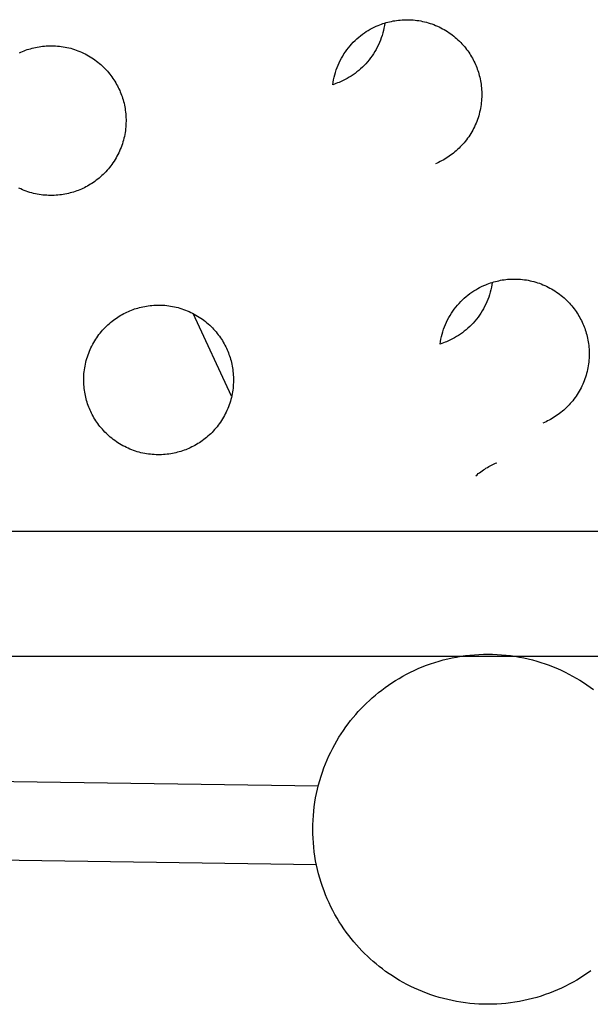
# Model space of a CAD drawing. Units: millimetres. Extents: x -10169 to 17350, y -5485 to 7572.
# Drawn here: x -4678 to -4533, y 2794 to 3044 of the extents above; entities that cross this region are included whole.
import ezdxf

# ---------------------------------------------------------------- set-up
doc = ezdxf.new("R2010")
doc.units = ezdxf.units.MM
doc.layers.add('Make2D$Visible$Curves', color=7, linetype='Continuous', true_color=0x000000)

msp = doc.modelspace()

# ---------------------------------------------------------------- linework, layer by layer
at = {"layer": 'Make2D$Visible$Curves', "lineweight": -3}
for points in [[(-4598.89, 3027.78), (-4598.79, 3028.41), (-4598.68, 3029.04), (-4598.54, 3029.67), (-4598.38, 3030.29), (-4598.2, 3030.91), (-4597.99, 3031.53), (-4597.77, 3032.13), (-4597.53, 3032.73), (-4597.26, 3033.32), (-4596.98, 3033.91), (-4596.68, 3034.48), (-4596.35, 3035.04), (-4596.02, 3035.58), (-4595.66, 3036.11), (-4595.29, 3036.63), (-4594.9, 3037.14), (-4594.49, 3037.63), (-4594.08, 3038.1), (-4593.65, 3038.55), (-4593.2, 3038.99), (-4592.75, 3039.41), (-4592.29, 3039.81), (-4591.82, 3040.2), (-4591.34, 3040.57), (-4590.85, 3040.91), (-4590.36, 3041.24), (-4589.86, 3041.55), (-4589.35, 3041.85), (-4588.85, 3042.12), (-4588.34, 3042.38), (-4587.83, 3042.61), (-4587.32, 3042.83)], [(-4585.67, 3043.43), (-4585.77, 3042.8), (-4585.88, 3042.17), (-4586.02, 3041.54), (-4586.18, 3040.92), (-4586.36, 3040.3), (-4586.57, 3039.68), (-4586.79, 3039.07), (-4587.03, 3038.47), (-4587.3, 3037.88), (-4587.58, 3037.3), (-4587.88, 3036.73), (-4588.21, 3036.17), (-4588.55, 3035.63), (-4588.9, 3035.09), (-4589.28, 3034.57), (-4589.66, 3034.07), (-4590.07, 3033.58), (-4590.48, 3033.11), (-4590.91, 3032.66), (-4591.36, 3032.22), (-4591.81, 3031.8), (-4592.27, 3031.39), (-4592.74, 3031.01), (-4593.22, 3030.64), (-4593.71, 3030.29), (-4594.2, 3029.97), (-4594.7, 3029.65), (-4595.21, 3029.36), (-4595.71, 3029.09), (-4596.22, 3028.83), (-4596.73, 3028.59), (-4597.24, 3028.37)], [(-4587.32, 3042.83), (-4586.93, 3042.99), (-4586.53, 3043.14), (-4586.13, 3043.28), (-4585.71, 3043.42), (-4585.29, 3043.54), (-4584.87, 3043.66), (-4584.44, 3043.77), (-4584, 3043.86), (-4583.56, 3043.95), (-4583.12, 3044.03), (-4582.66, 3044.1), (-4582.21, 3044.16), (-4581.75, 3044.2), (-4581.28, 3044.24), (-4580.82, 3044.27), (-4580.35, 3044.28), (-4579.87, 3044.28), (-4579.4, 3044.27), (-4578.92, 3044.25), (-4578.44, 3044.21), (-4577.96, 3044.17), (-4577.49, 3044.11), (-4577.01, 3044.04), (-4576.53, 3043.95), (-4576.05, 3043.86), (-4575.57, 3043.75), (-4575.1, 3043.63), (-4574.63, 3043.49), (-4574.16, 3043.35), (-4573.69, 3043.19), (-4573.23, 3043.02), (-4572.78, 3042.83), (-4572.32, 3042.64), (-4571.88, 3042.43), (-4571.44, 3042.22), (-4571, 3041.99), (-4570.57, 3041.75), (-4570.15, 3041.5), (-4569.74, 3041.24), (-4569.33, 3040.97), (-4568.93, 3040.69), (-4568.54, 3040.4), (-4568.16, 3040.11), (-4567.79, 3039.8), (-4567.43, 3039.49), (-4567.08, 3039.17), (-4566.73, 3038.84), (-4566.4, 3038.5), (-4566.08, 3038.16), (-4565.76, 3037.81), (-4565.46, 3037.46), (-4565.17, 3037.1), (-4564.89, 3036.74), (-4564.62, 3036.37), (-4564.36, 3036), (-4564.11, 3035.62), (-4563.87, 3035.25), (-4563.64, 3034.86), (-4563.42, 3034.48), (-4563.21, 3034.1), (-4563.02, 3033.71), (-4562.83, 3033.33), (-4562.66, 3032.94), (-4562.49, 3032.55), (-4562.33, 3032.16), (-4562.18, 3031.76), (-4562.04, 3031.35), (-4561.91, 3030.94), (-4561.78, 3030.52), (-4561.67, 3030.1), (-4561.56, 3029.67), (-4561.46, 3029.23), (-4561.37, 3028.79), (-4561.29, 3028.35), (-4561.22, 3027.89), (-4561.17, 3027.44), (-4561.12, 3026.98), (-4561.08, 3026.51), (-4561.06, 3026.05), (-4561.05, 3025.58), (-4561.04, 3025.1), (-4561.05, 3024.63), (-4561.08, 3024.15), (-4561.11, 3023.67), (-4561.16, 3023.19), (-4561.22, 3022.71), (-4561.29, 3022.24), (-4561.37, 3021.76), (-4561.47, 3021.28), (-4561.58, 3020.8), (-4561.7, 3020.33), (-4561.83, 3019.86), (-4561.98, 3019.39), (-4562.14, 3018.92), (-4562.31, 3018.46), (-4562.49, 3018), (-4562.68, 3017.55), (-4562.89, 3017.11), (-4563.11, 3016.66), (-4563.34, 3016.23), (-4563.57, 3015.8), (-4563.82, 3015.38), (-4564.08, 3014.97), (-4564.35, 3014.56), (-4564.63, 3014.16), (-4564.92, 3013.77), (-4565.22, 3013.39), (-4565.52, 3013.02), (-4565.84, 3012.66), (-4566.16, 3012.31), (-4566.49, 3011.96), (-4566.82, 3011.63), (-4567.17, 3011.31), (-4567.51, 3010.99), (-4567.87, 3010.69), (-4568.22, 3010.4), (-4568.59, 3010.12), (-4568.96, 3009.85), (-4569.33, 3009.59), (-4569.7, 3009.34), (-4570.08, 3009.1), (-4570.46, 3008.87), (-4570.84, 3008.65), (-4571.23, 3008.44), (-4571.61, 3008.25), (-4572, 3008.06), (-4572.39, 3007.89), (-4572.78, 3007.72)], [(-4677.62, 3036.22), (-4677.23, 3036.37), (-4676.84, 3036.52), (-4676.43, 3036.67), (-4676.02, 3036.8), (-4675.6, 3036.92), (-4675.18, 3037.04), (-4674.74, 3037.15), (-4674.31, 3037.25), (-4673.87, 3037.34), (-4673.42, 3037.41), (-4672.97, 3037.48), (-4672.51, 3037.54), (-4672.05, 3037.59), (-4671.59, 3037.62), (-4671.12, 3037.65), (-4670.65, 3037.66), (-4670.18, 3037.66), (-4669.7, 3037.65), (-4669.23, 3037.63), (-4668.75, 3037.6), (-4668.27, 3037.55), (-4667.79, 3037.49), (-4667.31, 3037.42), (-4666.83, 3037.33), (-4666.35, 3037.24), (-4665.88, 3037.13), (-4665.4, 3037.01), (-4664.93, 3036.87), (-4664.46, 3036.73), (-4664, 3036.57), (-4663.54, 3036.4), (-4663.08, 3036.22), (-4662.63, 3036.02), (-4662.18, 3035.82), (-4661.74, 3035.6), (-4661.31, 3035.37), (-4660.88, 3035.13), (-4660.46, 3034.88), (-4660.04, 3034.62), (-4659.64, 3034.35), (-4659.24, 3034.07), (-4658.85, 3033.79), (-4658.47, 3033.49), (-4658.1, 3033.18), (-4657.73, 3032.87), (-4657.38, 3032.55), (-4657.04, 3032.22), (-4656.7, 3031.88), (-4656.38, 3031.54), (-4656.07, 3031.19), (-4655.77, 3030.84), (-4655.47, 3030.48), (-4655.19, 3030.12), (-4654.92, 3029.75), (-4654.66, 3029.38), (-4654.41, 3029.01), (-4654.17, 3028.63), (-4653.94, 3028.25), (-4653.73, 3027.86), (-4653.52, 3027.48), (-4653.32, 3027.09), (-4653.14, 3026.71), (-4652.96, 3026.32), (-4652.8, 3025.93), (-4652.64, 3025.54), (-4652.49, 3025.14), (-4652.35, 3024.74), (-4652.21, 3024.32), (-4652.09, 3023.91), (-4651.97, 3023.48), (-4651.86, 3023.05), (-4651.76, 3022.62), (-4651.68, 3022.17), (-4651.6, 3021.73), (-4651.53, 3021.28), (-4651.47, 3020.82), (-4651.42, 3020.36), (-4651.39, 3019.9), (-4651.36, 3019.43), (-4651.35, 3018.96), (-4651.35, 3018.49), (-4651.36, 3018.01), (-4651.38, 3017.53), (-4651.42, 3017.06), (-4651.46, 3016.58), (-4651.52, 3016.1), (-4651.59, 3015.62), (-4651.68, 3015.14), (-4651.77, 3014.66), (-4651.88, 3014.18), (-4652, 3013.71), (-4652.14, 3013.24), (-4652.28, 3012.77), (-4652.44, 3012.31), (-4652.61, 3011.84), (-4652.8, 3011.39), (-4652.99, 3010.93), (-4653.19, 3010.49), (-4653.41, 3010.05), (-4653.64, 3009.61), (-4653.88, 3009.18), (-4654.13, 3008.76), (-4654.39, 3008.35), (-4654.66, 3007.94), (-4654.94, 3007.55), (-4655.23, 3007.16), (-4655.52, 3006.78), (-4655.83, 3006.4), (-4656.14, 3006.04), (-4656.46, 3005.69), (-4656.79, 3005.35), (-4657.13, 3005.01), (-4657.47, 3004.69), (-4657.82, 3004.38), (-4658.17, 3004.07), (-4658.53, 3003.78), (-4658.89, 3003.5), (-4659.26, 3003.23), (-4659.63, 3002.97), (-4660.01, 3002.72), (-4660.38, 3002.48), (-4660.76, 3002.25), (-4661.15, 3002.03), (-4661.53, 3001.83), (-4661.92, 3001.63), (-4662.3, 3001.44), (-4662.69, 3001.27), (-4663.08, 3001.1)], [(-4678.4, 3035.88), (-4678.01, 3036.05), (-4677.62, 3036.22)], [(-4597.24, 3028.37), (-4597.64, 3028.21), (-4598.05, 3028.06), (-4598.46, 3027.92), (-4598.89, 3027.78)], [(-4663.08, 3001.1), (-4663.47, 3000.94), (-4663.87, 3000.8), (-4664.28, 3000.65), (-4664.69, 3000.52), (-4665.11, 3000.39), (-4665.53, 3000.28), (-4665.96, 3000.17), (-4666.4, 3000.07), (-4666.84, 2999.98), (-4667.28, 2999.9), (-4667.74, 2999.84), (-4668.19, 2999.78), (-4668.65, 2999.73), (-4669.12, 2999.7), (-4669.58, 2999.67), (-4670.05, 2999.66), (-4670.53, 2999.66), (-4671, 2999.67), (-4671.48, 2999.69), (-4671.96, 2999.72), (-4672.44, 2999.77), (-4672.91, 2999.83), (-4673.39, 2999.9), (-4673.87, 2999.98), (-4674.35, 3000.08), (-4674.83, 3000.19), (-4675.3, 3000.31), (-4675.77, 3000.44), (-4676.24, 3000.59), (-4676.71, 3000.75), (-4677.17, 3000.92), (-4677.62, 3001.1), (-4678.08, 3001.3), (-4678.52, 3001.5)], [(-4558.4, 2977.59), (-4558.5, 2976.96), (-4558.61, 2976.33), (-4558.75, 2975.7), (-4558.91, 2975.08), (-4559.09, 2974.46), (-4559.29, 2973.84), (-4559.52, 2973.23), (-4559.76, 2972.63), (-4560.02, 2972.04), (-4560.31, 2971.46), (-4560.61, 2970.89), (-4560.93, 2970.33), (-4561.27, 2969.79), (-4561.63, 2969.25), (-4562, 2968.73), (-4562.39, 2968.23), (-4562.8, 2967.74), (-4563.21, 2967.27), (-4563.64, 2966.82), (-4564.08, 2966.38), (-4564.54, 2965.96), (-4565, 2965.55), (-4565.47, 2965.17), (-4565.95, 2964.8), (-4566.44, 2964.45), (-4566.93, 2964.13), (-4567.43, 2963.81), (-4567.93, 2963.52), (-4568.44, 2963.25), (-4568.95, 2962.99), (-4569.46, 2962.75), (-4569.97, 2962.53)], [(-4560.05, 2976.99), (-4559.66, 2977.15), (-4559.26, 2977.3), (-4558.85, 2977.44), (-4558.44, 2977.58), (-4558.02, 2977.7), (-4557.6, 2977.82), (-4557.17, 2977.93), (-4556.73, 2978.02), (-4556.29, 2978.11), (-4555.84, 2978.19), (-4555.39, 2978.26), (-4554.94, 2978.32), (-4554.48, 2978.36), (-4554.01, 2978.4), (-4553.55, 2978.43), (-4553.08, 2978.44), (-4552.6, 2978.44), (-4552.13, 2978.43), (-4551.65, 2978.41), (-4551.17, 2978.37), (-4550.69, 2978.33), (-4550.21, 2978.27), (-4549.73, 2978.2), (-4549.26, 2978.11), (-4548.78, 2978.02), (-4548.3, 2977.91), (-4547.83, 2977.79), (-4547.36, 2977.65), (-4546.89, 2977.51), (-4546.42, 2977.35), (-4545.96, 2977.18), (-4545.5, 2976.99), (-4545.05, 2976.8), (-4544.6, 2976.59), (-4544.16, 2976.38), (-4543.73, 2976.15), (-4543.3, 2975.91), (-4542.88, 2975.66), (-4542.47, 2975.4), (-4542.06, 2975.13), (-4541.66, 2974.85), (-4541.27, 2974.56), (-4540.89, 2974.27), (-4540.52, 2973.96), (-4540.16, 2973.65), (-4539.8, 2973.33), (-4539.46, 2973), (-4539.13, 2972.66), (-4538.81, 2972.32), (-4538.49, 2971.97), (-4538.19, 2971.62), (-4537.9, 2971.26), (-4537.62, 2970.9), (-4537.34, 2970.53), (-4537.08, 2970.16), (-4536.84, 2969.78), (-4536.6, 2969.41), (-4536.37, 2969.02), (-4536.15, 2968.64), (-4535.94, 2968.26), (-4535.75, 2967.87), (-4535.56, 2967.49), (-4535.38, 2967.1), (-4535.22, 2966.71), (-4535.06, 2966.32), (-4534.91, 2965.92), (-4534.77, 2965.51), (-4534.64, 2965.1), (-4534.51, 2964.68), (-4534.39, 2964.26), (-4534.29, 2963.83), (-4534.19, 2963.39), (-4534.1, 2962.95), (-4534.02, 2962.51), (-4533.95, 2962.05), (-4533.9, 2961.6), (-4533.85, 2961.14), (-4533.81, 2960.67), (-4533.79, 2960.21), (-4533.77, 2959.74), (-4533.77, 2959.26), (-4533.78, 2958.79), (-4533.81, 2958.31), (-4533.84, 2957.83), (-4533.89, 2957.35), (-4533.95, 2956.87), (-4534.02, 2956.4), (-4534.1, 2955.92), (-4534.2, 2955.44), (-4534.31, 2954.96), (-4534.43, 2954.49), (-4534.56, 2954.02), (-4534.71, 2953.55), (-4534.87, 2953.08), (-4535.04, 2952.62), (-4535.22, 2952.16), (-4535.41, 2951.71), (-4535.62, 2951.27), (-4535.84, 2950.82), (-4536.06, 2950.39), (-4536.3, 2949.96), (-4536.55, 2949.54), (-4536.81, 2949.13), (-4537.08, 2948.72), (-4537.36, 2948.32), (-4537.65, 2947.93), (-4537.95, 2947.55), (-4538.25, 2947.18), (-4538.57, 2946.82), (-4538.89, 2946.47), (-4539.22, 2946.12), (-4539.55, 2945.79), (-4539.89, 2945.47), (-4540.24, 2945.15), (-4540.59, 2944.85), (-4540.95, 2944.56), (-4541.32, 2944.28), (-4541.68, 2944.01), (-4542.06, 2943.75), (-4542.43, 2943.5), (-4542.81, 2943.26), (-4543.19, 2943.03), (-4543.57, 2942.81), (-4543.96, 2942.6), (-4544.34, 2942.41), (-4544.73, 2942.22), (-4545.12, 2942.05), (-4545.5, 2941.88)], [(-4571.61, 2961.94), (-4571.52, 2962.57), (-4571.4, 2963.2), (-4571.27, 2963.83), (-4571.11, 2964.45), (-4570.93, 2965.07), (-4570.72, 2965.69), (-4570.5, 2966.29), (-4570.26, 2966.89), (-4569.99, 2967.48), (-4569.71, 2968.07), (-4569.4, 2968.64), (-4569.08, 2969.2), (-4568.74, 2969.74), (-4568.39, 2970.27), (-4568.01, 2970.79), (-4567.62, 2971.3), (-4567.22, 2971.79), (-4566.8, 2972.26), (-4566.37, 2972.71), (-4565.93, 2973.15), (-4565.48, 2973.57), (-4565.02, 2973.97), (-4564.54, 2974.36), (-4564.06, 2974.73), (-4563.58, 2975.07), (-4563.08, 2975.4), (-4562.59, 2975.71), (-4562.08, 2976.01), (-4561.58, 2976.28), (-4561.07, 2976.54), (-4560.56, 2976.77), (-4560.05, 2976.99)], [(-4635.81, 2935.26), (-4636.2, 2935.1), (-4636.6, 2934.96), (-4637, 2934.81), (-4637.42, 2934.68), (-4637.83, 2934.55), (-4638.26, 2934.44), (-4638.69, 2934.33), (-4639.12, 2934.23), (-4639.57, 2934.14), (-4640.01, 2934.06), (-4640.46, 2934), (-4640.92, 2933.94), (-4641.38, 2933.89), (-4641.84, 2933.86), (-4642.31, 2933.83), (-4642.78, 2933.82), (-4643.25, 2933.82), (-4643.73, 2933.83), (-4644.21, 2933.85), (-4644.68, 2933.88), (-4645.16, 2933.93), (-4645.64, 2933.99), (-4646.12, 2934.06), (-4646.6, 2934.14), (-4647.08, 2934.24), (-4647.56, 2934.35), (-4648.03, 2934.47), (-4648.5, 2934.6), (-4648.97, 2934.75), (-4649.44, 2934.91), (-4649.9, 2935.08), (-4650.35, 2935.26), (-4650.81, 2935.46), (-4651.25, 2935.66), (-4651.69, 2935.88), (-4652.13, 2936.11), (-4652.56, 2936.35), (-4652.98, 2936.6), (-4653.39, 2936.86), (-4653.8, 2937.12), (-4654.19, 2937.4), (-4654.58, 2937.69), (-4654.96, 2937.99), (-4655.34, 2938.3), (-4655.7, 2938.61), (-4656.05, 2938.93), (-4656.4, 2939.26), (-4656.73, 2939.59), (-4657.05, 2939.94), (-4657.36, 2940.28), (-4657.67, 2940.64), (-4657.96, 2941), (-4658.24, 2941.36), (-4658.51, 2941.73), (-4658.77, 2942.1), (-4659.02, 2942.47), (-4659.26, 2942.85), (-4659.49, 2943.23), (-4659.71, 2943.61), (-4659.91, 2944), (-4660.11, 2944.38), (-4660.3, 2944.77), (-4660.47, 2945.16), (-4660.64, 2945.55), (-4660.8, 2945.94), (-4660.94, 2946.34), (-4661.09, 2946.74), (-4661.22, 2947.15), (-4661.35, 2947.57), (-4661.46, 2948), (-4661.57, 2948.43), (-4661.67, 2948.86), (-4661.76, 2949.3), (-4661.84, 2949.75), (-4661.9, 2950.2), (-4661.96, 2950.66), (-4662.01, 2951.12), (-4662.04, 2951.58), (-4662.07, 2952.05), (-4662.08, 2952.52), (-4662.08, 2952.99), (-4662.07, 2953.47), (-4662.05, 2953.95), (-4662.02, 2954.42), (-4661.97, 2954.9), (-4661.91, 2955.38), (-4661.84, 2955.86), (-4661.76, 2956.34), (-4661.66, 2956.82), (-4661.55, 2957.29), (-4661.43, 2957.77), (-4661.3, 2958.24), (-4661.15, 2958.71), (-4660.99, 2959.17), (-4660.82, 2959.63), (-4660.64, 2960.09), (-4660.44, 2960.54), (-4660.24, 2960.99), (-4660.02, 2961.43), (-4659.79, 2961.87), (-4659.55, 2962.29), (-4659.3, 2962.72), (-4659.04, 2963.13), (-4658.78, 2963.54), (-4658.5, 2963.93), (-4658.21, 2964.32), (-4657.91, 2964.7), (-4657.6, 2965.08), (-4657.29, 2965.44), (-4656.97, 2965.79), (-4656.64, 2966.13), (-4656.31, 2966.47), (-4655.96, 2966.79), (-4655.62, 2967.1), (-4655.26, 2967.41), (-4654.9, 2967.7), (-4654.54, 2967.98), (-4654.17, 2968.25), (-4653.8, 2968.51), (-4653.43, 2968.76), (-4653.05, 2969), (-4652.67, 2969.23), (-4652.29, 2969.45), (-4651.9, 2969.65), (-4651.52, 2969.85), (-4651.13, 2970.04), (-4650.74, 2970.21), (-4650.35, 2970.38)], [(-4650.35, 2970.38), (-4649.96, 2970.53), (-4649.56, 2970.68), (-4649.16, 2970.83), (-4648.75, 2970.96), (-4648.33, 2971.08), (-4647.9, 2971.2), (-4647.47, 2971.31), (-4647.04, 2971.41), (-4646.6, 2971.5), (-4646.15, 2971.57), (-4645.7, 2971.64), (-4645.24, 2971.7), (-4644.78, 2971.75), (-4644.32, 2971.78), (-4643.85, 2971.81), (-4643.38, 2971.82), (-4642.91, 2971.82), (-4642.43, 2971.81), (-4641.95, 2971.79), (-4641.48, 2971.76), (-4641, 2971.71), (-4640.52, 2971.65), (-4640.04, 2971.58), (-4639.56, 2971.49), (-4639.08, 2971.4), (-4638.61, 2971.29), (-4638.13, 2971.17), (-4637.66, 2971.03), (-4637.19, 2970.89), (-4636.73, 2970.73), (-4636.27, 2970.56), (-4635.81, 2970.38), (-4635.36, 2970.18), (-4634.91, 2969.98), (-4634.47, 2969.76), (-4634.03, 2969.53), (-4633.61, 2969.29), (-4633.18, 2969.04), (-4632.77, 2968.78), (-4632.36, 2968.51), (-4631.97, 2968.23), (-4631.58, 2967.95), (-4631.2, 2967.65), (-4630.83, 2967.34), (-4630.46, 2967.03), (-4630.11, 2966.71), (-4629.77, 2966.38), (-4629.43, 2966.04), (-4629.11, 2965.7), (-4628.8, 2965.35), (-4628.49, 2965), (-4628.2, 2964.64), (-4627.92, 2964.28), (-4627.65, 2963.91), (-4627.39, 2963.54), (-4627.14, 2963.17), (-4626.9, 2962.79), (-4626.67, 2962.41), (-4626.45, 2962.02), (-4626.25, 2961.64), (-4626.05, 2961.25), (-4625.87, 2960.87), (-4625.69, 2960.48), (-4625.52, 2960.09), (-4625.37, 2959.7), (-4625.22, 2959.3), (-4625.07, 2958.9), (-4624.94, 2958.48), (-4624.82, 2958.07), (-4624.7, 2957.64), (-4624.59, 2957.21), (-4624.49, 2956.78), (-4624.4, 2956.33), (-4624.33, 2955.89), (-4624.26, 2955.44), (-4624.2, 2954.98), (-4624.15, 2954.52), (-4624.12, 2954.06), (-4624.09, 2953.59), (-4624.08, 2953.12), (-4624.08, 2952.65), (-4624.09, 2952.17), (-4624.11, 2951.69), (-4624.14, 2951.22), (-4624.19, 2950.74), (-4624.25, 2950.26), (-4624.32, 2949.78), (-4624.41, 2949.3), (-4624.5, 2948.82), (-4624.61, 2948.34), (-4624.73, 2947.87), (-4624.87, 2947.4), (-4625.01, 2946.93), (-4625.17, 2946.47), (-4625.34, 2946), (-4625.52, 2945.55), (-4625.72, 2945.09), (-4625.92, 2944.65), (-4626.14, 2944.21), (-4626.37, 2943.77), (-4626.61, 2943.34), (-4626.86, 2942.92), (-4627.12, 2942.51), (-4627.39, 2942.1), (-4627.67, 2941.71), (-4627.95, 2941.32), (-4628.25, 2940.94), (-4628.56, 2940.56), (-4628.87, 2940.2), (-4629.19, 2939.85), (-4629.52, 2939.51), (-4629.86, 2939.17), (-4630.2, 2938.85), (-4630.55, 2938.54), (-4630.9, 2938.23), (-4631.26, 2937.94), (-4631.62, 2937.66), (-4631.99, 2937.39), (-4632.36, 2937.13), (-4632.73, 2936.88), (-4633.11, 2936.64), (-4633.49, 2936.41), (-4633.88, 2936.19), (-4634.26, 2935.99), (-4634.65, 2935.79), (-4635.03, 2935.6), (-4635.42, 2935.43), (-4635.81, 2935.26)], [(-4624.54, 2948.67), (-4634.27, 2969.66)], [(-4569.97, 2962.53), (-4570.37, 2962.37), (-4570.78, 2962.22), (-4571.19, 2962.08), (-4571.61, 2961.94)], [(-4562.56, 2928.49), (-4562.25, 2928.76), (-4561.93, 2929.02), (-4561.61, 2929.27), (-4561.29, 2929.52), (-4560.96, 2929.75), (-4560.63, 2929.98), (-4560.3, 2930.2), (-4559.97, 2930.41), (-4559.63, 2930.62), (-4559.29, 2930.81), (-4558.95, 2931), (-4558.61, 2931.18), (-4558.27, 2931.35), (-4557.93, 2931.51), (-4557.58, 2931.66), (-4557.24, 2931.81)], [(-6042.08, 2914.39), (-3032.45, 2914.39)], [(-3047.1, 2882.64), (-5293.09, 2882.64)], [(-4533.36, 2802.78), (-4534.22, 2802.17), (-4535.1, 2801.57), (-4536, 2801), (-4536.92, 2800.44), (-4537.86, 2799.91), (-4538.82, 2799.39), (-4539.79, 2798.89), (-4540.78, 2798.42), (-4541.79, 2797.96), (-4542.82, 2797.53), (-4543.86, 2797.13), (-4544.91, 2796.75), (-4545.98, 2796.39), (-4547.06, 2796.06), (-4548.15, 2795.76), (-4549.26, 2795.48), (-4550.37, 2795.24), (-4551.49, 2795.02), (-4552.62, 2794.82), (-4553.75, 2794.66), (-4554.9, 2794.53), (-4556.04, 2794.43), (-4557.19, 2794.35), (-4558.34, 2794.31), (-4559.49, 2794.29), (-4560.64, 2794.31), (-4561.79, 2794.35), (-4562.93, 2794.43), (-4564.08, 2794.53), (-4565.21, 2794.66), (-4566.34, 2794.82), (-4567.47, 2795.02), (-4568.58, 2795.23), (-4569.69, 2795.48), (-4570.79, 2795.75), (-4571.87, 2796.05), (-4572.94, 2796.38), (-4574, 2796.73), (-4575.05, 2797.11), (-4576.08, 2797.51), (-4577.1, 2797.93), (-4578.1, 2798.38), (-4579.08, 2798.85), (-4580.04, 2799.33), (-4580.99, 2799.84), (-4581.92, 2800.37), (-4582.83, 2800.92), (-4583.72, 2801.48), (-4584.59, 2802.06), (-4585.44, 2802.66), (-4586.27, 2803.27), (-4587.07, 2803.89), (-4587.86, 2804.53), (-4588.63, 2805.18), (-4589.37, 2805.84), (-4590.09, 2806.51), (-4590.8, 2807.2), (-4591.5, 2807.91), (-4592.19, 2808.64), (-4592.87, 2809.39), (-4593.53, 2810.17), (-4594.18, 2810.97), (-4594.82, 2811.78), (-4595.45, 2812.62), (-4596.06, 2813.48), (-4596.65, 2814.36), (-4597.22, 2815.26), (-4597.78, 2816.18), (-4598.32, 2817.12), (-4598.83, 2818.08), (-4599.33, 2819.05), (-4599.81, 2820.05), (-4600.26, 2821.05), (-4600.69, 2822.08), (-4601.09, 2823.12), (-4601.48, 2824.17), (-4601.83, 2825.24), (-4602.16, 2826.32), (-4602.46, 2827.42), (-4602.74, 2828.52), (-4602.99, 2829.63), (-4603.21, 2830.75), (-4603.4, 2831.88), (-4603.56, 2833.02), (-4603.69, 2834.16), (-4603.8, 2835.3), (-4603.87, 2836.45), (-4603.92, 2837.6), (-4603.93, 2838.75), (-4603.91, 2839.9), (-4603.87, 2841.05), (-4603.8, 2842.2), (-4603.69, 2843.34), (-4603.56, 2844.47), (-4603.4, 2845.61), (-4603.21, 2846.73), (-4602.99, 2847.85), (-4602.74, 2848.95), (-4602.47, 2850.05), (-4602.17, 2851.13), (-4601.84, 2852.21), (-4601.49, 2853.27), (-4601.11, 2854.31), (-4600.71, 2855.34), (-4600.29, 2856.36), (-4599.84, 2857.36), (-4599.38, 2858.34), (-4598.89, 2859.31), (-4598.38, 2860.25), (-4597.85, 2861.18), (-4597.3, 2862.09), (-4596.74, 2862.98), (-4596.16, 2863.85), (-4595.56, 2864.7), (-4594.95, 2865.53), (-4594.33, 2866.34), (-4593.69, 2867.12), (-4593.04, 2867.89), (-4592.38, 2868.63), (-4591.71, 2869.35), (-4591.02, 2870.06), (-4590.31, 2870.76), (-4589.58, 2871.45), (-4588.83, 2872.13), (-4588.05, 2872.79), (-4587.26, 2873.44), (-4586.44, 2874.08), (-4585.6, 2874.71), (-4584.74, 2875.32), (-4583.86, 2875.91), (-4582.96, 2876.48), (-4582.04, 2877.04), (-4581.1, 2877.58), (-4580.14, 2878.1), (-4579.17, 2878.59), (-4578.18, 2879.07), (-4577.17, 2879.52), (-4576.14, 2879.95), (-4575.1, 2880.36), (-4574.05, 2880.74), (-4572.98, 2881.09), (-4571.9, 2881.42), (-4570.81, 2881.72), (-4569.7, 2882), (-4568.59, 2882.25), (-4567.47, 2882.47), (-4566.34, 2882.66), (-4565.21, 2882.82), (-4564.06, 2882.95), (-4562.92, 2883.06), (-4561.77, 2883.13), (-4560.62, 2883.18), (-4559.47, 2883.19), (-4558.32, 2883.18), (-4557.17, 2883.13), (-4556.03, 2883.06), (-4554.88, 2882.95), (-4553.75, 2882.82), (-4552.62, 2882.66), (-4551.49, 2882.47), (-4550.38, 2882.25), (-4549.27, 2882), (-4548.17, 2881.73), (-4547.09, 2881.43), (-4546.02, 2881.1), (-4544.96, 2880.75), (-4543.91, 2880.38), (-4542.88, 2879.98), (-4541.86, 2879.55), (-4540.86, 2879.11), (-4539.88, 2878.64), (-4538.92, 2878.15), (-4537.97, 2877.64), (-4537.04, 2877.11), (-4536.13, 2876.57), (-4535.24, 2876), (-4534.37, 2875.42), (-4533.52, 2874.83), (-4532.69, 2874.22)], [(-4727.46, 2851.54), (-4602.55, 2849.73)], [(-4603.01, 2829.73), (-5265.08, 2839.32)]]:
    msp.add_lwpolyline(points, dxfattribs=at)

doc.saveas('drawing.dxf')
